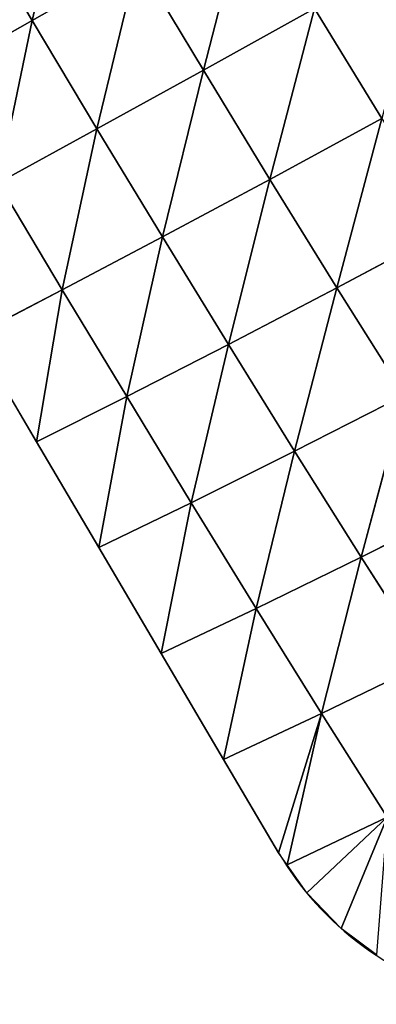
# Model space of a CAD drawing. Extents: x 19280 to 21492, y 9496 to 11670.
# Drawn here: x 20916 to 20948, y 10790 to 10878 of the extents above; entities that cross this region are included whole.
import ezdxf

# ---------------------------------------------------------------- set-up
doc = ezdxf.new("R2010")
doc.units = 0
doc.layers.get('0').update_dxf_attribs({"color": 13, "linetype": 'CONTINUOUS'})

# ---------------------------------------------------------------- blocks, each defined once
blk = doc.blocks.new('SKUPINA_138')
for p, q in [((257.44, 66.51, 129.97), (256.64, 48.24, 107.58)), ((202.05, 65.61, 150.65), (220.12, 47.57, 120.01)), ((220.56, 65.79, 146.65), (220.12, 47.57, 120.01)), ((220.56, 65.79, 146.65), (239.04, 66.09, 139.79)), ((220.56, 65.79, 146.65), (238.4, 47.85, 114.91)), ((239.04, 66.09, 139.79), (238.4, 47.85, 114.91)), ((239.04, 66.09, 139.79), (256.64, 48.24, 107.58)), ((292.79, 49.37, 85.62), (291.63, 31.68, 63.86)), ((238.4, 47.85, 114.91), (256.64, 48.24, 107.58)), ((256.64, 48.24, 107.58), (255.74, 30.73, 78.39)), ((256.64, 48.24, 107.58), (274.79, 48.75, 97.88)), ((256.64, 48.24, 107.58), (273.73, 31.15, 72)), ((274.79, 48.75, 97.88), (273.73, 31.15, 72)), ((274.79, 48.75, 97.88), (291.63, 31.68, 63.86)), ((183.47, 47.35, 123.9), (201.54, 30.05, 88.45)), ((201.8, 47.4, 122.98), (201.54, 30.05, 88.45)), ((201.8, 47.4, 122.98), (220.12, 47.57, 120.01)), ((201.8, 47.4, 122.98), (219.62, 30.18, 86.51)), ((220.12, 47.57, 120.01), (219.62, 30.18, 86.51)), ((220.12, 47.57, 120.01), (238.4, 47.85, 114.91)), ((220.12, 47.57, 120.01), (237.7, 30.41, 83.18)), ((238.4, 47.85, 114.91), (237.7, 30.41, 83.18)), ((238.4, 47.85, 114.91), (255.74, 30.73, 78.39)), ((255.74, 30.73, 78.39), (273.73, 31.15, 72)), ((273.73, 31.15, 72), (272.57, 14.67, 39.16)), ((273.73, 31.15, 72), (291.63, 31.68, 63.86)), ((273.73, 31.15, 72), (290.33, 15, 35.16)), ((291.63, 31.68, 63.86), (290.33, 15, 35.16)), ((291.63, 31.68, 63.86), (309.38, 32.31, 53.66)), ((291.63, 31.68, 63.86), (308.01, 15.41, 29.98)), ((309.38, 32.31, 53.66), (308.01, 15.41, 29.98)), ((183.44, 30.01, 89.05), (201.54, 30.05, 88.45)), ((201.54, 30.05, 88.45), (201.26, 14.02, 47.08)), ((201.54, 30.05, 88.45), (219.62, 30.18, 86.51)), ((201.54, 30.05, 88.45), (219.11, 14.1, 46.15)), ((219.62, 30.18, 86.51), (219.11, 14.1, 46.15)), ((219.62, 30.18, 86.51), (237.7, 30.41, 83.18)), ((219.62, 30.18, 86.51), (236.94, 14.23, 44.55)), ((237.7, 30.41, 83.18), (236.94, 14.23, 44.55)), ((237.7, 30.41, 83.18), (255.74, 30.73, 78.39)), ((237.7, 30.41, 83.18), (254.77, 14.42, 42.25)), ((255.74, 30.73, 78.39), (254.77, 14.42, 42.25)), ((255.74, 30.73, 78.39), (272.57, 14.67, 39.16)), ((308.01, 15.41, 29.98), (325.58, 15.96, 22.92)), ((325.58, 15.96, 22.92), (324.19, 0.17)), ((325.58, 15.96, 22.92), (335.94, 2.21)), ((325.58, 15.96, 22.92), (329.09, 0.56)), ((219.11, 14.1, 46.15), (236.94, 14.23, 44.55)), ((236.94, 14.23, 44.55), (236.19, 0)), ((236.94, 14.23, 44.55), (254.77, 14.42, 42.25)), ((236.94, 14.23, 44.55), (253.79, 0)), ((254.77, 14.42, 42.25), (253.79, 0)), ((254.77, 14.42, 42.25), (272.57, 14.67, 39.16)), ((254.77, 14.42, 42.25), (271.39, 0)), ((272.57, 14.67, 39.16), (271.39, 0)), ((272.57, 14.67, 39.16), (290.33, 15, 35.16)), ((272.57, 14.67, 39.16), (288.99, 0)), ((290.33, 15, 35.16), (288.99, 0)), ((290.33, 15, 35.16), (308.01, 15.41, 29.98)), ((290.33, 15, 35.16), (306.59, 0)), ((308.01, 15.41, 29.98), (306.59, 0)), ((308.01, 15.41, 29.98), (324.19, 0.17)), ((308.01, 15.41, 29.98), (322.07, 0)), ((236.19, 0), (253.79, 0)), ((253.79, 0), (271.39, 0)), ((271.39, 0), (288.99, 0)), ((288.99, 0), (306.59, 0)), ((306.59, 0), (322.07, 0))]:
    blk.add_line(p, q)
for start, end in [(296.1958, 322.5849), (272.7243, 296.1958), (270, 272.7243)]:
    blk.add_arc((322.07, 44.72), 44.72, start, end)
mesh = blk.add_polyface()
corners = [(220.96, 84.44, 166.8), (239.04, 66.09, 139.79), (220.56, 65.79, 146.65)]
mesh.append_faces([[corners[k] for k in face] for face in [(0, 1, 2)]])
mesh = blk.add_polyface()
corners = [(239.04, 66.09, 139.79), (257.44, 66.51, 129.97), (256.64, 48.24, 107.58)]
mesh.append_faces([[corners[k] for k in face] for face in [(0, 1, 2)]])
mesh = blk.add_polyface()
corners = [(257.44, 66.51, 129.97), (274.79, 48.75, 97.88), (256.64, 48.24, 107.58)]
mesh.append_faces([[corners[k] for k in face] for face in [(0, 1, 2)]])
mesh = blk.add_polyface()
corners = [(202.05, 65.61, 150.65), (220.12, 47.57, 120.01), (201.8, 47.4, 122.98)]
mesh.append_faces([[corners[k] for k in face] for face in [(0, 1, 2)]])
mesh = blk.add_polyface()
corners = [(202.05, 65.61, 150.65), (220.56, 65.79, 146.65), (220.12, 47.57, 120.01)]
mesh.append_faces([[corners[k] for k in face] for face in [(0, 1, 2)]])
mesh = blk.add_polyface()
corners = [(220.56, 65.79, 146.65), (238.4, 47.85, 114.91), (220.12, 47.57, 120.01)]
mesh.append_faces([[corners[k] for k in face] for face in [(0, 1, 2)]])
mesh = blk.add_polyface()
corners = [(220.56, 65.79, 146.65), (239.04, 66.09, 139.79), (238.4, 47.85, 114.91)]
mesh.append_faces([[corners[k] for k in face] for face in [(0, 1, 2)]])
mesh = blk.add_polyface()
corners = [(239.04, 66.09, 139.79), (256.64, 48.24, 107.58), (238.4, 47.85, 114.91)]
mesh.append_faces([[corners[k] for k in face] for face in [(0, 1, 2)]])
mesh = blk.add_polyface()
corners = [(274.79, 48.75, 97.88), (292.79, 49.37, 85.62), (291.63, 31.68, 63.86)]
mesh.append_faces([[corners[k] for k in face] for face in [(0, 1, 2)]])
mesh = blk.add_polyface()
corners = [(292.79, 49.37, 85.62), (309.38, 32.31, 53.66), (291.63, 31.68, 63.86)]
mesh.append_faces([[corners[k] for k in face] for face in [(0, 1, 2)]])
mesh = blk.add_polyface()
corners = [(238.4, 47.85, 114.91), (256.64, 48.24, 107.58), (255.74, 30.73, 78.39)]
mesh.append_faces([[corners[k] for k in face] for face in [(0, 1, 2)]])
mesh = blk.add_polyface()
corners = [(256.64, 48.24, 107.58), (273.73, 31.15, 72), (255.74, 30.73, 78.39)]
mesh.append_faces([[corners[k] for k in face] for face in [(0, 1, 2)]])
mesh = blk.add_polyface()
corners = [(256.64, 48.24, 107.58), (274.79, 48.75, 97.88), (273.73, 31.15, 72)]
mesh.append_faces([[corners[k] for k in face] for face in [(0, 1, 2)]])
mesh = blk.add_polyface()
corners = [(274.79, 48.75, 97.88), (291.63, 31.68, 63.86), (273.73, 31.15, 72)]
mesh.append_faces([[corners[k] for k in face] for face in [(0, 1, 2)]])
mesh = blk.add_polyface()
corners = [(183.47, 47.35, 123.9), (201.54, 30.05, 88.45), (183.44, 30.01, 89.05)]
mesh.append_faces([[corners[k] for k in face] for face in [(0, 1, 2)]])
mesh = blk.add_polyface()
corners = [(183.47, 47.35, 123.9), (201.8, 47.4, 122.98), (201.54, 30.05, 88.45)]
mesh.append_faces([[corners[k] for k in face] for face in [(0, 1, 2)]])
mesh = blk.add_polyface()
corners = [(201.8, 47.4, 122.98), (219.62, 30.18, 86.51), (201.54, 30.05, 88.45)]
mesh.append_faces([[corners[k] for k in face] for face in [(0, 1, 2)]])
mesh = blk.add_polyface()
corners = [(201.8, 47.4, 122.98), (220.12, 47.57, 120.01), (219.62, 30.18, 86.51)]
mesh.append_faces([[corners[k] for k in face] for face in [(0, 1, 2)]])
mesh = blk.add_polyface()
corners = [(220.12, 47.57, 120.01), (237.7, 30.41, 83.18), (219.62, 30.18, 86.51)]
mesh.append_faces([[corners[k] for k in face] for face in [(0, 1, 2)]])
mesh = blk.add_polyface()
corners = [(220.12, 47.57, 120.01), (238.4, 47.85, 114.91), (237.7, 30.41, 83.18)]
mesh.append_faces([[corners[k] for k in face] for face in [(0, 1, 2)]])
mesh = blk.add_polyface()
corners = [(238.4, 47.85, 114.91), (255.74, 30.73, 78.39), (237.7, 30.41, 83.18)]
mesh.append_faces([[corners[k] for k in face] for face in [(0, 1, 2)]])
mesh = blk.add_polyface()
corners = [(255.74, 30.73, 78.39), (273.73, 31.15, 72), (272.57, 14.67, 39.16)]
mesh.append_faces([[corners[k] for k in face] for face in [(0, 1, 2)]])
mesh = blk.add_polyface()
corners = [(273.73, 31.15, 72), (290.33, 15, 35.16), (272.57, 14.67, 39.16)]
mesh.append_faces([[corners[k] for k in face] for face in [(0, 1, 2)]])
mesh = blk.add_polyface()
corners = [(273.73, 31.15, 72), (291.63, 31.68, 63.86), (290.33, 15, 35.16)]
mesh.append_faces([[corners[k] for k in face] for face in [(0, 1, 2)]])
mesh = blk.add_polyface()
corners = [(291.63, 31.68, 63.86), (308.01, 15.41, 29.98), (290.33, 15, 35.16)]
mesh.append_faces([[corners[k] for k in face] for face in [(0, 1, 2)]])
mesh = blk.add_polyface()
corners = [(291.63, 31.68, 63.86), (309.38, 32.31, 53.66), (308.01, 15.41, 29.98)]
mesh.append_faces([[corners[k] for k in face] for face in [(0, 1, 2)]])
mesh = blk.add_polyface()
corners = [(309.38, 32.31, 53.66), (325.58, 15.96, 22.92), (308.01, 15.41, 29.98)]
mesh.append_faces([[corners[k] for k in face] for face in [(0, 1, 2)]])
mesh = blk.add_polyface()
corners = [(183.44, 30.01, 89.05), (201.54, 30.05, 88.45), (201.26, 14.02, 47.08)]
mesh.append_faces([[corners[k] for k in face] for face in [(0, 1, 2)]])
mesh = blk.add_polyface()
corners = [(201.54, 30.05, 88.45), (219.11, 14.1, 46.15), (201.26, 14.02, 47.08)]
mesh.append_faces([[corners[k] for k in face] for face in [(0, 1, 2)]])
mesh = blk.add_polyface()
corners = [(201.54, 30.05, 88.45), (219.62, 30.18, 86.51), (219.11, 14.1, 46.15)]
mesh.append_faces([[corners[k] for k in face] for face in [(0, 1, 2)]])
mesh = blk.add_polyface()
corners = [(219.62, 30.18, 86.51), (236.94, 14.23, 44.55), (219.11, 14.1, 46.15)]
mesh.append_faces([[corners[k] for k in face] for face in [(0, 1, 2)]])
mesh = blk.add_polyface()
corners = [(219.62, 30.18, 86.51), (237.7, 30.41, 83.18), (236.94, 14.23, 44.55)]
mesh.append_faces([[corners[k] for k in face] for face in [(0, 1, 2)]])
mesh = blk.add_polyface()
corners = [(237.7, 30.41, 83.18), (254.77, 14.42, 42.25), (236.94, 14.23, 44.55)]
mesh.append_faces([[corners[k] for k in face] for face in [(0, 1, 2)]])
mesh = blk.add_polyface()
corners = [(237.7, 30.41, 83.18), (255.74, 30.73, 78.39), (254.77, 14.42, 42.25)]
mesh.append_faces([[corners[k] for k in face] for face in [(0, 1, 2)]])
mesh = blk.add_polyface()
corners = [(255.74, 30.73, 78.39), (272.57, 14.67, 39.16), (254.77, 14.42, 42.25)]
mesh.append_faces([[corners[k] for k in face] for face in [(0, 1, 2)]])
mesh = blk.add_polyface()
corners = [(308.01, 15.41, 29.98), (325.58, 15.96, 22.92), (324.19, 0.17)]
mesh.append_faces([[corners[k] for k in face] for face in [(0, 1, 2)]])
mesh = blk.add_polyface()
corners = [(325.58, 15.96, 22.92), (329.09, 0.56), (324.19, 0.17)]
mesh.append_faces([[corners[k] for k in face] for face in [(0, 1, 2)]])
mesh = blk.add_polyface()
corners = [(325.58, 15.96, 22.92), (341.79, 4.64), (335.94, 2.21)]
mesh.append_faces([[corners[k] for k in face] for face in [(0, 1, 2)]])
mesh = blk.add_polyface()
corners = [(325.58, 15.96, 22.92), (335.94, 2.21), (329.09, 0.56)]
mesh.append_faces([[corners[k] for k in face] for face in [(0, 1, 2)]])
mesh = blk.add_polyface()
corners = [(219.11, 14.1, 46.15), (236.94, 14.23, 44.55), (236.19, 0)]
mesh.append_faces([[corners[k] for k in face] for face in [(0, 1, 2)]])
mesh = blk.add_polyface()
corners = [(236.94, 14.23, 44.55), (253.79, 0), (236.19, 0)]
mesh.append_faces([[corners[k] for k in face] for face in [(0, 1, 2)]])
mesh = blk.add_polyface()
corners = [(236.94, 14.23, 44.55), (254.77, 14.42, 42.25), (253.79, 0)]
mesh.append_faces([[corners[k] for k in face] for face in [(0, 1, 2)]])
mesh = blk.add_polyface()
corners = [(254.77, 14.42, 42.25), (271.39, 0), (253.79, 0)]
mesh.append_faces([[corners[k] for k in face] for face in [(0, 1, 2)]])
mesh = blk.add_polyface()
corners = [(254.77, 14.42, 42.25), (272.57, 14.67, 39.16), (271.39, 0)]
mesh.append_faces([[corners[k] for k in face] for face in [(0, 1, 2)]])
mesh = blk.add_polyface()
corners = [(272.57, 14.67, 39.16), (288.99, 0), (271.39, 0)]
mesh.append_faces([[corners[k] for k in face] for face in [(0, 1, 2)]])
mesh = blk.add_polyface()
corners = [(272.57, 14.67, 39.16), (290.33, 15, 35.16), (288.99, 0)]
mesh.append_faces([[corners[k] for k in face] for face in [(0, 1, 2)]])
mesh = blk.add_polyface()
corners = [(290.33, 15, 35.16), (306.59, 0), (288.99, 0)]
mesh.append_faces([[corners[k] for k in face] for face in [(0, 1, 2)]])
mesh = blk.add_polyface()
corners = [(290.33, 15, 35.16), (308.01, 15.41, 29.98), (306.59, 0)]
mesh.append_faces([[corners[k] for k in face] for face in [(0, 1, 2)]])
mesh = blk.add_polyface()
corners = [(308.01, 15.41, 29.98), (322.07, 0), (306.59, 0)]
mesh.append_faces([[corners[k] for k in face] for face in [(0, 1, 2)]])
mesh = blk.add_polyface()
corners = [(308.01, 15.41, 29.98), (324.19, 0.17), (322.07, 0)]
mesh.append_faces([[corners[k] for k in face] for face in [(0, 1, 2)]])

msp = doc.modelspace()

# ---------------------------------------------------------------- block references
at = {"color": 42, "xscale": 0.623, "yscale": 0.623, "zscale": 0.38626, "rotation": 300.5}
msp.add_blockref('SKUPINA_138', (20837.669, 10976.234), dxfattribs=at)

doc.saveas('drawing.dxf')
